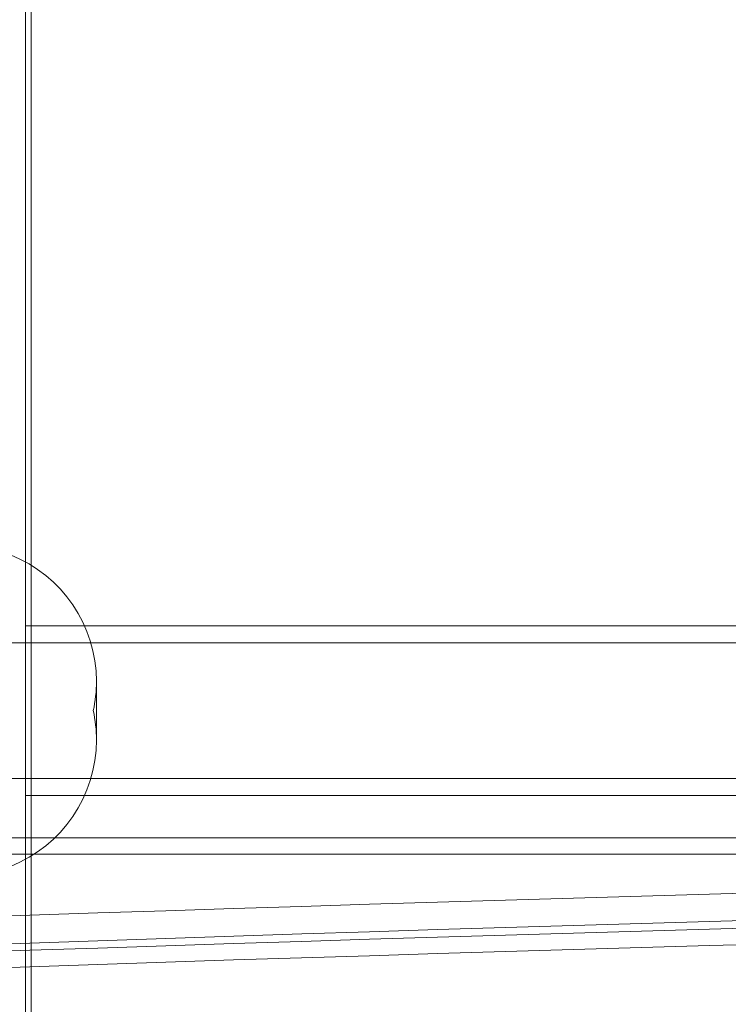
# Model space of a CAD drawing. Units: millimetres. Extents: x -1650 to 6860, y -2100 to 4410.
# Drawn here: x 1156 to 1218, y 1054 to 1141 of the extents above; entities that cross this region are included whole.
import ezdxf

# ---------------------------------------------------------------- set-up
doc = ezdxf.new("R2010")
doc.units = ezdxf.units.MM
doc.header["$MEASUREMENT"] = 0

msp = doc.modelspace()

# ---------------------------------------------------------------- linework, layer by layer
at = {"color": 0, "linetype": 'Continuous', "lineweight": 0}
for p, q in [((1156, 2220), (1156, 23.5)), ((1156.5, 2082), (1156.5, 78)), ((1251, 1087.5), (1156, 1087.5)), ((1270.5, 1086), (1011, 1086)), ((1162.283, 1077.41), (1162.283, 1082.59)), ((1270.5, 1074), (1011, 1074)), ((1251, 1072.5), (1156, 1072.5)), ((-198.207, 1068.762), (2424.255, 1068.762)), ((-141.271, 1067.311), (1406.797, 1067.311))]:
    msp.add_line(p, q, dxfattribs=at)
for centre, start, end in [((1150.283, 1082.59), 360, 68.48742), ((1150.283, 1082.59), 347.5345, 0), ((1150.283, 1077.41), 360, 12.4655), ((1150.283, 1077.41), 291.51258, 0)]:
    msp.add_arc(centre, 12, start, end, dxfattribs=at)
for centre in [(1496.247, -6847.293), (1496.247, -6850.388), (1496.247, -6851.84)]:
    msp.add_ellipse(centre, major_axis=(-8886.664, 0), ratio=0.890661, start_param=-1.615031, end_param=-1.528486, dxfattribs=at)
at = {"color": 0, "linetype": 'Continuous', "lineweight": 0, "extrusion": (0, 0, -1)}
msp.add_ellipse((1496.247, -6993.815), major_axis=(8886.664, 0), ratio=0.906885, start_param=-1.613106, end_param=-1.526562, dxfattribs=at)

doc.saveas('drawing.dxf')
